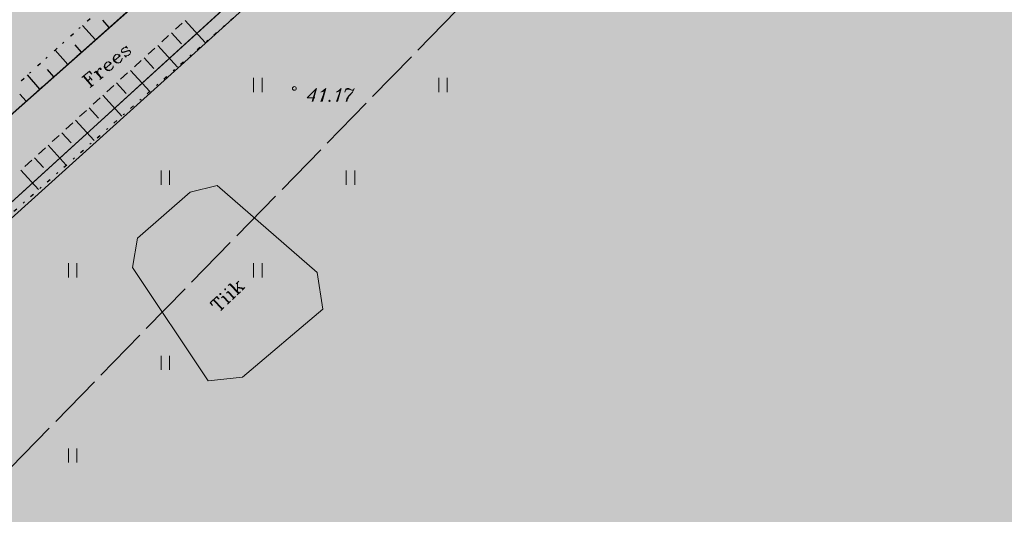
# Model space of a CAD drawing. Units: millimetres. Extents: x 553267980 to 554485050, y 6575737940 to 6577026328.
# Drawn here: x 553602136 to 553655313, y 6576531825 to 6576558528 of the extents above; entities that cross this region are included whole.
import ezdxf

# ---------------------------------------------------------------- set-up
doc = ezdxf.new("R2010")
doc.units = ezdxf.units.MM
doc.header["$MEASUREMENT"] = 0
doc.linetypes.add('NOLVAALL', pattern=[1200, 200, -1000])
for name, color, linetype, lineweight in [('0-PJ-maatulundusmaa_Pen_No__1', 7, 'Continuous', 13), ('0_Pen_No__1', 7, 'Continuous', 13), ('DP-proj.vesi_Pen_No__46', 5, 'Continuous', 25), ('TEE_Pen_No__1', 7, 'Continuous', 13)]:
    doc.layers.add(name, color=color, linetype=linetype, lineweight=lineweight)
for name, color, linetype, lineweight, true_color in [('0-PJ-maatulundusmaa_Pen_No__205', 7, 'Continuous', 13, 0x00aa37), ('0_Pen_No__205', 7, 'Continuous', 13, 0x00aa37), ('HALJASTUS_Pen_No__205', 7, 'Continuous', 13, 0x00aa37), ('RELJEEF_Pen_No__208', 7, 'Continuous', 30, 0x9f594d), ('TEE_Pen_No__61', 7, 'Continuous', 20, 0x6a6a6a)]:
    doc.layers.add(name, color=color, linetype=linetype, lineweight=lineweight, true_color=true_color)
doc.linetypes.add('Symbol', pattern='A,0,[3,AS-05-Tehnovorkude koondplaan1.Shx,S=99.206349,R=0,X=0,Y=0],-12500,0', length=12500)

msp = doc.modelspace()

# ---------------------------------------------------------------- hatches: boundary and pattern name
at = {"layer": '0-PJ-maatulundusmaa_Pen_No__205', "linetype": 'Continuous', "lineweight": 0, "true_color": 0x3fbf69}
for points in [[(553515710, 6576914860), (553607060, 6576753450), (553765865, 6576707445), (553786504, 6576701466), (553764772, 6576689181), (553753943, 6576683076), (553750979, 6576681481), (553744656, 6576678183), (553728005, 6576669498), (553712389, 6576658199), (553732587, 6576673088), (553699113, 6576718499), (553641658, 6576676156), (553675137, 6576630739), (553678390, 6576633137), (553666283, 6576623581), (553656186, 6576614573), (553644645, 6576600958), (553635324, 6576586305), (553625147, 6576574943), (553611565, 6576562159), (553592128, 6576544957), (553578262, 6576533730), (553574122, 6576531132), (553564749, 6576525251), (553556631, 6576518764), (553549909, 6576512228), (553545941, 6576508908), (553540684, 6576502509), (553538356, 6576499335), (553535052, 6576494832), (553533952, 6576494625), (553531463, 6576495740), (553519868, 6576501153), (553510909, 6576505557), (553496407, 6576512709), (553495564, 6576510615), (553493634, 6576511518), (553465950, 6576524480), (553449432, 6576607131), (553381123, 6576948941)], [(553548089, 6576486022), (553553851, 6576492252), (553560428, 6576498906), (553556916, 6576501926), (553557975, 6576503255), (553551986, 6576508998), (553559140, 6576515702), (553567018, 6576522067), (553575013, 6576527224), (553580208, 6576530574), (553594713, 6576542321), (553613471, 6576559408), (553627376, 6576572494), (553638124, 6576583979), (553647472, 6576599001), (553658790, 6576611530), (553669099, 6576620867), (553683366, 6576632025), (553697982, 6576642789), (553714649, 6576655007), (553729796, 6576666111), (553734653, 6576668608), (553746660, 6576674782), (553755017, 6576679078), (553767899, 6576686645), (553775527, 6576691126), (553778579, 6576692919), (553790938, 6576700182), (553816640, 6576692736), (553828792, 6576689215), (553893430, 6576670400), (553899840, 6576635820), (553903050, 6576603660), (553909460, 6576577920), (553921490, 6576557820), (553941530, 6576540940), (553973600, 6576518420), (554007865, 6576489882), (554026520, 6576477410), (554051370, 6576466160), (554063400, 6576448460), (554067400, 6576429970), (554063400, 6576407460), (554052970, 6576383330), (554047360, 6576360820), (554037740, 6576339910), (554027320, 6576325440), (554010480, 6576295690), (554018500, 6576276390), (554031200, 6576260150), (553994844, 6576276891), (553685960, 6576421449), (553582712, 6576469812), (553552485, 6576483964)]]:
    msp.add_hatch(color=115, dxfattribs=at).paths.add_polyline_path(points)
at = {"layer": 'TEE_Pen_No__61', "linetype": 'Continuous', "lineweight": 0, "true_color": 0x8f8f8f}
for points in [[(553495564, 6576510615), (553496407, 6576512719), (553508333, 6576506812), (553510632, 6576505684), (553519604, 6576501283), (553520963, 6576500642), (553530955, 6576495977), (553533952, 6576494635), (553535052, 6576494842), (553536336, 6576496582), (553540748, 6576502591), (553543213, 6576505587), (553545960, 6576508924), (553549553, 6576511930), (553549909, 6576512238), (553550356, 6576512663), (553553774, 6576515986), (553556631, 6576518774), (553560349, 6576521735), (553564749, 6576525261), (553567982, 6576527280), (553573059, 6576530465), (553578262, 6576533740), (553583594, 6576538047), (553592128, 6576544967), (553596371, 6576548712), (553605904, 6576557149), (553611656, 6576562290), (553615114, 6576565499), (553620041, 6576570137), (553624443, 6576574281), (553627964, 6576578088), (553633301, 6576584047), (553635324, 6576586315), (553637686, 6576590019), (553641646, 6576596243), (553644645, 6576600968), (553646974, 6576603706), (553652477, 6576610197), (553656186, 6576614583), (553660416, 6576618274), (553666399, 6576623686), (553675137, 6576630739), (553681268, 6576635479), (553702436, 6576650844), (553728005, 6576669498), (553752796, 6576682429), (553774378, 6576694598), (553786504, 6576701466), (553790938, 6576700182), (553780362, 6576693966), (553755017, 6576679078), (553729796, 6576666111), (553684417, 6576632845), (553677267, 6576627262), (553669099, 6576620867), (553661251, 6576613791), (553658993, 6576611754), (553647472, 6576599001), (553638124, 6576583979), (553627376, 6576572494), (553623648, 6576568982), (553613900, 6576559798), (553604540, 6576551273), (553594713, 6576542321), (553580417, 6576530708), (553567018, 6576522067), (553558975, 6576515568), (553551942, 6576508957), (553556102, 6576505162), (553557975, 6576503255), (553556916, 6576501926), (553560428, 6576498916), (553553407, 6576491802), (553548089, 6576486022)], [(553495564, 6576510615), (553496407, 6576512719), (553508333, 6576506812), (553510632, 6576505684), (553519604, 6576501283), (553520963, 6576500642), (553530955, 6576495977), (553533952, 6576494635), (553535052, 6576494842), (553536336, 6576496582), (553540748, 6576502591), (553543213, 6576505587), (553545960, 6576508924), (553549553, 6576511930), (553549909, 6576512238), (553550356, 6576512663), (553553774, 6576515986), (553556631, 6576518774), (553560349, 6576521735), (553564749, 6576525261), (553567982, 6576527280), (553573059, 6576530465), (553578262, 6576533740), (553583594, 6576538047), (553592128, 6576544967), (553596371, 6576548712), (553605904, 6576557149), (553611656, 6576562290), (553615114, 6576565499), (553620041, 6576570137), (553624443, 6576574281), (553627964, 6576578088), (553633301, 6576584047), (553635324, 6576586315), (553637686, 6576590019), (553641646, 6576596243), (553644645, 6576600968), (553646974, 6576603706), (553652477, 6576610197), (553656186, 6576614583), (553660416, 6576618274), (553666399, 6576623686), (553675137, 6576630739), (553681268, 6576635479), (553702436, 6576650844), (553705243, 6576652892), (553707558, 6576649706), (553684417, 6576632845), (553677267, 6576627262), (553669099, 6576620867), (553661251, 6576613791), (553658993, 6576611754), (553647472, 6576599001), (553638124, 6576583979), (553627376, 6576572494), (553623648, 6576568982), (553613900, 6576559798), (553604540, 6576551273), (553594713, 6576542321), (553580417, 6576530708), (553567018, 6576522067), (553558975, 6576515568), (553551942, 6576508957), (553556102, 6576505162), (553557975, 6576503255), (553556916, 6576501926), (553560428, 6576498916), (553553407, 6576491802), (553548089, 6576486022)]]:
    msp.add_hatch(color=252, dxfattribs=at).paths.add_polyline_path(points)

# ---------------------------------------------------------------- linework, layer by layer
at = {"layer": '0-PJ-maatulundusmaa_Pen_No__1', "color": 7, "linetype": 'Continuous', "lineweight": 13, "flags": 128}
for points in [[(553607060, 6576753450), (553765865, 6576707445), (553786504, 6576701466), (553764772, 6576689181), (553753943, 6576683076), (553750979, 6576681481), (553744656, 6576678183), (553728005, 6576669498), (553712389, 6576658199), (553732587, 6576673088), (553699113, 6576718499), (553641658, 6576676156), (553675137, 6576630739), (553678390, 6576633137), (553666283, 6576623581), (553656186, 6576614573), (553644645, 6576600958), (553635324, 6576586305), (553625147, 6576574943), (553611565, 6576562159), (553592128, 6576544957)], [(553594713, 6576542321), (553613471, 6576559408), (553627376, 6576572494), (553638124, 6576583979), (553647472, 6576599001), (553658790, 6576611530), (553669099, 6576620867), (553683366, 6576632025), (553697982, 6576642789), (553714649, 6576655007), (553729796, 6576666111), (553734653, 6576668608), (553746660, 6576674782), (553755017, 6576679078), (553767899, 6576686645), (553775527, 6576691126), (553778579, 6576692919), (553790938, 6576700182), (553816640, 6576692736), (553828792, 6576689215)]]:
    msp.add_lwpolyline(points, dxfattribs=at)
at = {"layer": '0_Pen_No__1', "color": 7, "linetype": 'Continuous', "lineweight": 13}
for points in [[(553625734, 6576559026), (553623639, 6576556879)], [(553605781, 6576558448), (553605855, 6576558515)], [(553606977, 6576558099), (553606626, 6576558496)], [(553611069, 6576558486), (553612158, 6576557291)], [(553605335, 6576558046), (553605409, 6576558113)], [(553606229, 6576557436), (553605532, 6576558224)], [(553606729, 6576557879), (553607104, 6576558211)], [(553610546, 6576558009), (553610915, 6576558346)], [(553613130, 6576558148), (553613205, 6576558214)], [(553604889, 6576557644), (553604964, 6576557711)], [(553605980, 6576557216), (553606355, 6576557548)], [(553609807, 6576557336), (553610176, 6576557672)], [(553610330, 6576557812), (553610869, 6576557221)], [(553612230, 6576557354), (553612305, 6576557420)], [(553612680, 6576557751), (553612755, 6576557817)], [(553603998, 6576556841), (553604072, 6576556908)], [(553604731, 6576556111), (553604046, 6576556884)], [(553604444, 6576557242), (553604518, 6576557309)], [(553605480, 6576556773), (553605134, 6576557164)], [(553605231, 6576556554), (553605606, 6576556885)], [(553607883, 6576557022), (553607865, 6576557094), (553607951, 6576556992), (553607883, 6576557022), (553607836, 6576557026), (553607763, 6576557009), (553607661, 6576556923), (553607632, 6576556854), (553607628, 6576556807), (553607671, 6576556756), (553607718, 6576556752), (553607790, 6576556770), (553607961, 6576556826), (553608033, 6576556844), (553608080, 6576556840)], [(553607649, 6576556782), (553607696, 6576556778), (553607769, 6576556795), (553607939, 6576556852), (553608012, 6576556869), (553608059, 6576556865), (553608123, 6576556789), (553608119, 6576556742), (553608090, 6576556673), (553607988, 6576556587), (553607915, 6576556570), (553607868, 6576556574), (553607800, 6576556603), (553607886, 6576556501), (553607868, 6576556574)], [(553609067, 6576556662), (553609437, 6576556999)], [(553609590, 6576557139), (553610657, 6576555968)], [(553611780, 6576556957), (553611855, 6576557024)], [(553603553, 6576556439), (553603627, 6576556506)], [(553606771, 6576555911), (553607077, 6576556168), (553607034, 6576556219), (553606965, 6576556249), (553606918, 6576556253), (553606846, 6576556235), (553606769, 6576556171), (553606714, 6576556081), (553606706, 6576555987), (553606745, 6576555889), (553606788, 6576555838), (553606878, 6576555783), (553606972, 6576555775), (553607070, 6576555814), (553607121, 6576555857), (553607176, 6576555947), (553607184, 6576556041)], [(553607051, 6576556147), (553606987, 6576556223), (553606918, 6576556253)], [(553607255, 6576556319), (553607561, 6576556576), (553607518, 6576556627), (553607450, 6576556657), (553607403, 6576556661), (553607330, 6576556643), (553607254, 6576556579), (553607199, 6576556489), (553607191, 6576556395), (553607229, 6576556297), (553607272, 6576556246), (553607362, 6576556191), (553607456, 6576556183), (553607554, 6576556222), (553607605, 6576556265), (553607660, 6576556355), (553607668, 6576556449)], [(553607254, 6576556579), (553607224, 6576556511), (553607216, 6576556417), (553607255, 6576556319), (553607298, 6576556268), (553607388, 6576556213), (553607482, 6576556205), (553607554, 6576556222)], [(553607535, 6576556555), (553607471, 6576556631), (553607403, 6576556661)], [(553608328, 6576555989), (553608698, 6576556326)], [(553608851, 6576556465), (553609379, 6576555886)], [(553611330, 6576556561), (553611405, 6576556627)], [(553623289, 6576556521), (553621194, 6576554374)], [(553603107, 6576556037), (553603181, 6576556104)], [(553603982, 6576555448), (553603643, 6576555831)], [(553604483, 6576555891), (553604857, 6576556222)], [(553605497, 6576555404), (553605905, 6576555748), (553606034, 6576555595), (553605880, 6576555727)], [(553606157, 6576555656), (553606259, 6576555741)], [(553606259, 6576555741), (553606560, 6576555385)], [(553606388, 6576555588), (553606349, 6576555686), (553606357, 6576555780), (553606387, 6576555849), (553606463, 6576555913), (553606510, 6576555909), (553606532, 6576555884), (553606528, 6576555837), (553606481, 6576555841), (553606485, 6576555888)], [(553606769, 6576556171), (553606740, 6576556103), (553606732, 6576556009), (553606771, 6576555911), (553606814, 6576555860), (553606904, 6576555805), (553606997, 6576555797), (553607070, 6576555814)], [(553608112, 6576555792), (553609156, 6576554645)], [(553610429, 6576555767), (553610504, 6576555833)], [(553610879, 6576556164), (553610954, 6576556230)], [(553602216, 6576555233), (553602290, 6576555300)], [(553603233, 6576554785), (553602561, 6576555545)], [(553602661, 6576555635), (553602736, 6576555702)], [(553603734, 6576555228), (553604108, 6576555560)], [(553605574, 6576555469), (553606025, 6576554934)], [(553605599, 6576555490), (553606050, 6576554955)], [(553605814, 6576555235), (553605967, 6576555364)], [(553605881, 6576555466), (553606053, 6576555262)], [(553606234, 6576555720), (553606535, 6576555363)], [(553606458, 6576555299), (553606637, 6576555449)], [(553607589, 6576555315), (553607958, 6576555652)], [(553609979, 6576555371), (553610054, 6576555437)], [(553614772, 6576555381), (553614772, 6576554619)], [(553615228, 6576555381), (553615228, 6576554619)], [(553624772, 6576555381), (553624772, 6576554619)], [(553625228, 6576555381), (553625228, 6576554619)], [(553602985, 6576554565), (553603359, 6576554897)], [(553605948, 6576554869), (553606127, 6576555019)], [(553606849, 6576554642), (553607219, 6576554979)], [(553607373, 6576555119), (553607889, 6576554551)], [(553609529, 6576554974), (553609604, 6576555040)], [(553618171, 6576554818), (553617671, 6576554318), (553618071, 6576554318)], [(553618138, 6576554785), (553617938, 6576554118)], [(553618171, 6576554818), (553617971, 6576554118)], [(553618404, 6576554118), (553618671, 6576554818)], [(553618471, 6576554118), (553618671, 6576554818), (553618571, 6576554718), (553618471, 6576554651), (553618404, 6576554618)], [(553618604, 6576554685), (553618438, 6576554118)], [(553618638, 6576554718), (553618504, 6576554651)], [(553619238, 6576554118), (553619504, 6576554818)], [(553619304, 6576554118), (553619504, 6576554818), (553619404, 6576554718), (553619304, 6576554651), (553619238, 6576554618)], [(553619438, 6576554685), (553619271, 6576554118)], [(553619471, 6576554718), (553619338, 6576554651)], [(553619771, 6576554818), (553619704, 6576554618)], [(553619738, 6576554718), (553619838, 6576554818), (553619904, 6576554818), (553620071, 6576554718)], [(553619771, 6576554751), (553619838, 6576554785), (553619904, 6576554785), (553620071, 6576554718), (553620138, 6576554718), (553620171, 6576554751)], [(553620204, 6576554818), (553620171, 6576554718), (553620104, 6576554618), (553619938, 6576554418), (553619871, 6576554318), (553619838, 6576554251), (553619804, 6576554118)], [(553602484, 6576554123), (553602151, 6576554499)], [(553602236, 6576553903), (553602610, 6576554234)], [(553606110, 6576553969), (553606480, 6576554305)], [(553606633, 6576554445), (553607656, 6576553323)], [(553608629, 6576554180), (553608704, 6576554247)], [(553609079, 6576554577), (553609154, 6576554643)], [(553620104, 6576554618), (553619904, 6576554418), (553619838, 6576554318), (553619804, 6576554251), (553619771, 6576554118)], [(553605371, 6576553295), (553605741, 6576553632)], [(553605894, 6576553772), (553606400, 6576553217)], [(553608179, 6576553784), (553608254, 6576553850)], [(553620845, 6576554016), (553618750, 6576551869)], [(553605155, 6576553098), (553606155, 6576552000)], [(553607729, 6576553387), (553607804, 6576553453)], [(553604632, 6576552622), (553605001, 6576552958)], [(553606828, 6576552594), (553606903, 6576552660)], [(553607278, 6576552990), (553607353, 6576553056)], [(553603892, 6576551948), (553604262, 6576552285)], [(553604416, 6576552425), (553604910, 6576551882)], [(553606378, 6576552197), (553606453, 6576552263)], [(553603153, 6576551275), (553603523, 6576551612)], [(553603676, 6576551752), (553604655, 6576550678)], [(553605478, 6576551403), (553605553, 6576551469)], [(553605928, 6576551800), (553606003, 6576551866)], [(553618401, 6576551511), (553616305, 6576549364)], [(553602414, 6576550602), (553602784, 6576550938)], [(553602937, 6576551078), (553603421, 6576550547)], [(553605028, 6576551007), (553605103, 6576551073)], [(553602198, 6576550405), (553603154, 6576549355)], [(553604578, 6576550610), (553604653, 6576550676)], [(553603677, 6576549816), (553603752, 6576549883)], [(553604128, 6576550213), (553604203, 6576550279)], [(553609772, 6576550381), (553609772, 6576549619)], [(553610228, 6576550381), (553610228, 6576549619)], [(553619772, 6576550381), (553619772, 6576549619)], [(553620228, 6576550381), (553620228, 6576549619)], [(553603227, 6576549420), (553603302, 6576549486)], [(553602777, 6576549023), (553602852, 6576549089)], [(553615956, 6576549006), (553613861, 6576546859)], [(553602327, 6576548626), (553602402, 6576548692)], [(553613512, 6576546501), (553611416, 6576544354)], [(553604772, 6576545381), (553604772, 6576544619)], [(553605228, 6576545381), (553605228, 6576544619)], [(553613402, 6576544185), (553613498, 6576544277)], [(553613474, 6576544254), (553613959, 6576543750)], [(553613498, 6576544277), (553613983, 6576543773)], [(553613828, 6576544271), (553613972, 6576544410)], [(553613900, 6576544340), (553613891, 6576543869)], [(553613894, 6576544058), (553614223, 6576544004)], [(553613918, 6576544081), (553614247, 6576544027)], [(553614151, 6576543935), (553614295, 6576544074)], [(553611067, 6576543996), (553608972, 6576541849)], [(553612441, 6576543260), (553612556, 6576543093), (553612417, 6576543237), (553612777, 6576543583), (553612916, 6576543439), (553612753, 6576543560)], [(553613035, 6576543508), (553613131, 6576543600)], [(553613107, 6576543577), (553613431, 6576543241)], [(553613131, 6576543600), (553613455, 6576543264)], [(553613299, 6576543762), (553613395, 6576543855)], [(553613371, 6576543832), (553613695, 6576543496)], [(553613395, 6576543855), (553613719, 6576543519)], [(553613623, 6576543426), (553613791, 6576543588)], [(553613887, 6576543681), (553614055, 6576543842)], [(553612585, 6576543398), (553613071, 6576542894)], [(553612609, 6576543422), (553613095, 6576542917)], [(553612999, 6576542825), (553613167, 6576542987)], [(553613359, 6576543172), (553613527, 6576543334)], [(553608623, 6576541491), (553606527, 6576539344)], [(553609772, 6576540381), (553609772, 6576539619)], [(553610228, 6576540381), (553610228, 6576539619)], [(553606178, 6576538986), (553604083, 6576536839)], [(553603734, 6576536481), (553601639, 6576534334)], [(553604772, 6576535381), (553604772, 6576534619)], [(553605228, 6576535381), (553605228, 6576534619)]]:
    msp.add_lwpolyline(points, dxfattribs=at)
msp.add_lwpolyline([(553617071, 6576554818, 0.414214), (553616971, 6576554918, 0.414214), (553616871, 6576554818, 0.414214), (553616971, 6576554718, 0.414214)], format="xyb", close=True, dxfattribs=at)
for points in [[(553618871, 6576554118), (553618838, 6576554151), (553618871, 6576554185), (553618904, 6576554151)], [(553612316, 6576539027), (553608227, 6576545156), (553608494, 6576546740), (553611336, 6576549216), (553612808, 6576549584), (553618206, 6576544872), (553618514, 6576542901), (553614174, 6576539228)], [(553612945, 6576543745), (553612945, 6576543698), (553612992, 6576543697), (553612993, 6576543744)], [(553613210, 6576544000), (553613209, 6576543953), (553613256, 6576543952), (553613257, 6576543999)]]:
    msp.add_lwpolyline(points, close=True, dxfattribs=at)
at = {"layer": '0_Pen_No__205', "color": 104, "linetype": 'Continuous', "lineweight": 13, "true_color": 0x00aa37}
for points in [[(553613402, 6576544185), (553613498, 6576544277)], [(553613474, 6576544254), (553613959, 6576543750)], [(553613498, 6576544277), (553613983, 6576543773)], [(553613828, 6576544271), (553613972, 6576544410)], [(553613900, 6576544340), (553613891, 6576543869)], [(553613894, 6576544058), (553614223, 6576544004)], [(553613918, 6576544081), (553614247, 6576544027)], [(553614151, 6576543935), (553614295, 6576544074)], [(553612441, 6576543260), (553612556, 6576543093), (553612417, 6576543237), (553612777, 6576543583), (553612916, 6576543439), (553612753, 6576543560)], [(553613035, 6576543508), (553613131, 6576543600)], [(553613107, 6576543577), (553613431, 6576543241)], [(553613131, 6576543600), (553613455, 6576543264)], [(553613299, 6576543762), (553613395, 6576543855)], [(553613371, 6576543832), (553613695, 6576543496)], [(553613395, 6576543855), (553613719, 6576543519)], [(553613623, 6576543426), (553613791, 6576543588)], [(553613887, 6576543681), (553614055, 6576543842)], [(553612585, 6576543398), (553613071, 6576542894)], [(553612609, 6576543422), (553613095, 6576542917)], [(553612999, 6576542825), (553613167, 6576542987)], [(553613359, 6576543172), (553613527, 6576543334)]]:
    msp.add_lwpolyline(points, dxfattribs=at)
for points in [[(553612945, 6576543745), (553612945, 6576543698), (553612992, 6576543697), (553612993, 6576543744)], [(553613210, 6576544000), (553613209, 6576543953), (553613256, 6576543952), (553613257, 6576543999)]]:
    msp.add_lwpolyline(points, close=True, dxfattribs=at)
at = {"layer": 'DP-proj.vesi_Pen_No__46', "color": 5, "linetype": 'Symbol', "lineweight": 25}
msp.add_line((553629499, 6576572889), (553586216, 6576533858), dxfattribs=at)
msp.add_line((553629499, 6576572889), (553586216, 6576533858), dxfattribs=at)
at = {"layer": 'HALJASTUS_Pen_No__205', "color": 104, "linetype": 'Continuous', "lineweight": 13, "true_color": 0x00aa37}
for p, q in [((553614772, 6576555381), (553614772, 6576554619)), ((553615228, 6576555381), (553615228, 6576554619)), ((553624772, 6576555381), (553624772, 6576554619)), ((553625228, 6576555381), (553625228, 6576554619)), ((553609772, 6576550381), (553609772, 6576549619)), ((553610228, 6576550381), (553610228, 6576549619)), ((553619772, 6576550381), (553619772, 6576549619)), ((553620228, 6576550381), (553620228, 6576549619)), ((553604772, 6576545381), (553604772, 6576544619)), ((553605228, 6576545381), (553605228, 6576544619)), ((553614772, 6576545381), (553614772, 6576544619)), ((553615228, 6576545381), (553615228, 6576544619)), ((553609772, 6576540381), (553609772, 6576539619)), ((553610228, 6576540381), (553610228, 6576539619)), ((553604772, 6576535381), (553604772, 6576534619)), ((553605228, 6576535381), (553605228, 6576534619))]:
    msp.add_line(p, q, dxfattribs=at)
msp.add_lwpolyline([(553612316, 6576539027), (553608227, 6576545156), (553608494, 6576546740), (553611336, 6576549216), (553612808, 6576549584), (553618206, 6576544872), (553618514, 6576542901), (553614174, 6576539228)], close=True, dxfattribs=at)
at = {"layer": 'RELJEEF_Pen_No__208', "color": 25, "linetype": 'Continuous', "lineweight": 30, "true_color": 0x9f594d}
for p, q in [((553606977, 6576558099), (553606626, 6576558496)), ((553611069, 6576558486), (553612158, 6576557291)), ((553606229, 6576557436), (553605532, 6576558224)), ((553610330, 6576557812), (553610869, 6576557221)), ((553604731, 6576556111), (553604046, 6576556884)), ((553605480, 6576556773), (553605134, 6576557164)), ((553609590, 6576557139), (553610657, 6576555968)), ((553608851, 6576556465), (553609379, 6576555886)), ((553603982, 6576555448), (553603643, 6576555831)), ((553608112, 6576555792), (553609156, 6576554645)), ((553603233, 6576554785), (553602561, 6576555545)), ((553607373, 6576555119), (553607889, 6576554551)), ((553602484, 6576554123), (553602151, 6576554499)), ((553606633, 6576554445), (553607656, 6576553323)), ((553605894, 6576553772), (553606400, 6576553217)), ((553605155, 6576553098), (553606155, 6576552000)), ((553604416, 6576552425), (553604910, 6576551882)), ((553603676, 6576551752), (553604655, 6576550678)), ((553602937, 6576551078), (553603421, 6576550547)), ((553602198, 6576550405), (553603154, 6576549355))]:
    msp.add_line(p, q, dxfattribs=at)
at = {"layer": 'RELJEEF_Pen_No__208', "color": 25, "linetype": 'NOLVAALL', "lineweight": 30, "true_color": 0x9f594d, "flags": 128}
for points in [[(553508478, 6576506741), (553521010, 6576502552), (553531095, 6576498176), (553533134, 6576497952), (553535065, 6576499341), (553539880, 6576504154), (553547624, 6576513297), (553556071, 6576520029), (553564662, 6576526704), (553577833, 6576534968), (553591447, 6576545523), (553609996, 6576562249), (553624089, 6576576591), (553634095, 6576587496), (553643281, 6576601833), (553654159, 6576616964), (553665454, 6576625827), (553679528, 6576636832), (553695068, 6576646160), (553712239, 6576657549), (553727767, 6576668761), (553744339, 6576678266), (553754691, 6576685064), (553767586, 6576688987), (553785965, 6576692256), (553792150, 6576693669), (553805251, 6576693036), (553816526, 6576692341)], [(553551868, 6576509024), (553558675, 6576515420), (553567584, 6576521217), (553580368, 6576530139), (553594473, 6576541704), (553613792, 6576558731), (553627514, 6576572775), (553637667, 6576583751), (553647365, 6576598942), (553659137, 6576611844), (553669917, 6576621189), (553683567, 6576632469), (553698194, 6576642110), (553715035, 6576653441), (553730290, 6576665343), (553747098, 6576674876), (553756362, 6576681354), (553768707, 6576685312), (553787201, 6576688360), (553792711, 6576689522), (553805144, 6576689437), (553816816, 6576689372)]]:
    msp.add_lwpolyline(points, dxfattribs=at)
at = {"layer": 'TEE_Pen_No__1', "color": 7, "linetype": 'Continuous', "lineweight": 13, "flags": 128}
for points in [[(553596371, 6576548712), (553605904, 6576557149), (553611656, 6576562290), (553615114, 6576565499), (553620041, 6576570137), (553624443, 6576574281), (553627964, 6576578088), (553633301, 6576584047), (553635324, 6576586315), (553637686, 6576590019), (553641646, 6576596243), (553644645, 6576600968), (553646974, 6576603706), (553652477, 6576610197), (553656186, 6576614583), (553660416, 6576618274), (553666399, 6576623686), (553675137, 6576630739), (553681268, 6576635479), (553702436, 6576650844), (553728005, 6576669498)], [(553729796, 6576666111), (553684417, 6576632845), (553677267, 6576627262), (553669099, 6576620867), (553661251, 6576613791), (553658993, 6576611754), (553647472, 6576599001), (553638124, 6576583979), (553627376, 6576572494), (553623648, 6576568982), (553613900, 6576559798), (553604540, 6576551273), (553594713, 6576542321)], [(553596371, 6576548712), (553605904, 6576557149), (553611656, 6576562290), (553615114, 6576565499), (553620041, 6576570137), (553624443, 6576574281), (553627964, 6576578088), (553633301, 6576584047), (553635324, 6576586315), (553637686, 6576590019), (553641646, 6576596243), (553644645, 6576600968), (553646974, 6576603706), (553652477, 6576610197), (553656186, 6576614583)], [(553658993, 6576611754), (553647472, 6576599001), (553638124, 6576583979), (553627376, 6576572494), (553623648, 6576568982), (553613900, 6576559798), (553604540, 6576551273), (553594713, 6576542321)]]:
    msp.add_lwpolyline(points, dxfattribs=at)

doc.saveas('drawing.dxf')
